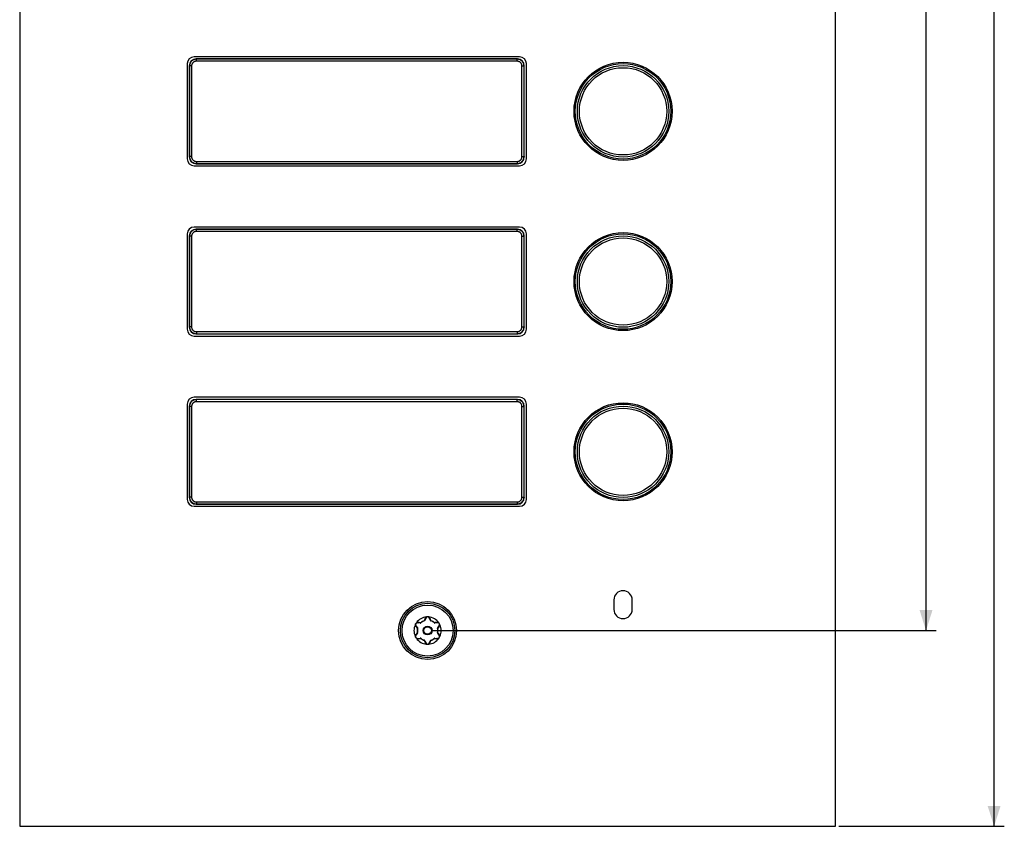
# Model space of a CAD drawing. Units: millimetres. Extents: x -154 to 85, y -214 to 109.
# Drawn here: x -60 to 85, y -204 to -86 of the extents above; entities that cross this region are included whole.
import ezdxf

# ---------------------------------------------------------------- set-up
doc = ezdxf.new("R2010")
doc.units = ezdxf.units.MM
doc.header["$LTSCALE"] = 16.335
doc.layers.get('0').update_dxf_attribs({"linetype": 'CONTINUOUS'})
doc.layers.add('ASSI', color=7, linetype='CONTINUOUS')
doc.layers.add('RACCORDO', color=7, linetype='CONTINUOUS')
doc.styles.get("Standard").update_dxf_attribs({"font": 'txt', "width": 0.8})
doc.dimstyles.new('DIMSTYLE_1', dxfattribs={"dimtxt": 3, "dimasz": 3, "dimexe": 1.5, "dimexo": 0.5, "dimgap": 0.75, "dimtad": 1, "dimtxsty": 'STANDARD', "dimblk": '_FILLED', "dimblk1": '_FILLED', "dimblk2": '_FILLED', "dimcen": 0.09, "dimazin": 2, "dimtfac": 1, "dimtofl": 0, "dimtmove": 0, "dimatfit": 3, "dimldrblk": '_FILLED', "dimfxl": 1, "dimtolj": 1, "dimarcsym": 0})

# ---------------------------------------------------------------- blocks, each defined once
blk = doc.blocks.new('_FILLED')
at = {"color": 0, "linetype": 'BYBLOCK'}
blk.add_solid([(0, 0), (-1, 0.317), (-1, -0.317)], dxfattribs=at)
blk = doc.blocks.new('*D1')
at = {"color": 7, "linetype": 'CONTINUOUS'}
for p, q in [((60.4, 95.25), (84.69, 95.25)), ((83.19, 95.25), (83.19, -54.5)), ((83.19, -204.25), (83.19, -54.5)), ((60.4, -204.25), (84.69, -204.25))]:
    blk.add_line(p, q, dxfattribs=at)
at = {"color": 7, "linetype": 'CONTINUOUS', "xscale": 3, "yscale": 3, "zscale": 3}
for p, rotation in [((83.19, 95.25), 90), ((83.19, -204.25), 270)]:
    blk.add_blockref('_FILLED', p, dxfattribs=dict(at, rotation=rotation))
blk = doc.blocks.new('*D5')
at = {"color": 7, "linetype": 'CONTINUOUS'}
for p, q in [((0.5, 66.5), (74.69, 66.5)), ((73.19, 66.5), (73.19, -54.5)), ((73.19, -175.5), (73.19, -54.5)), ((0.5, -175.5), (74.69, -175.5))]:
    blk.add_line(p, q, dxfattribs=at)
at = {"color": 7, "linetype": 'CONTINUOUS', "xscale": 3, "yscale": 3, "zscale": 3}
for p, rotation in [((73.19, 66.5), 90), ((73.19, -175.5), 270)]:
    blk.add_blockref('_FILLED', p, dxfattribs=dict(at, rotation=rotation))

msp = doc.modelspace()

# ---------------------------------------------------------------- linework, layer by layer
at = {"color": 7, "linetype": 'CONTINUOUS'}
for p, q in [((-35.3, -92.25), (-35.3, -106.25)), ((13.5, -91.25), (-34.3, -91.25)), ((14.5, -106.25), (14.5, -92.25)), ((-34.3, -107.25), (13.5, -107.25)), ((13.5, -116.25), (-34.3, -116.25)), ((-35.3, -117.25), (-35.3, -131.25)), ((14.5, -131.25), (14.5, -117.25)), ((-34.3, -132.25), (13.5, -132.25)), ((13.5, -141.25), (-34.3, -141.25)), ((-35.3, -142.25), (-35.3, -156.25)), ((14.5, -156.25), (14.5, -142.25)), ((-34.3, -157.25), (13.5, -157.25)), ((27.35, -171), (27.35, -172.4)), ((30.05, -172.4), (30.05, -171))]:
    msp.add_line(p, q, dxfattribs=at)
for centre in [(28.7, -99.25), (28.7, -124.25), (28.7, -149.25)]:
    msp.add_circle(centre, 7.2, dxfattribs=at)
for centre, radius, start, end in [((-34.3, -92.25), 1, 90, 180), ((13.5, -92.25), 1, 0, 90), ((-34.3, -106.25), 1, 180, 270), ((13.5, -106.25), 1, 270, 360), ((-34.3, -117.25), 1, 90, 180), ((13.5, -117.25), 1, 0, 90), ((-34.3, -131.25), 1, 180, 270), ((13.5, -131.25), 1, 270, 360), ((-34.3, -142.25), 1, 90, 180), ((13.5, -142.25), 1, 0, 90), ((-34.3, -156.25), 1, 180, 270), ((13.5, -156.25), 1, 270, 360), ((28.7, -171), 1.35, 0, 180), ((28.7, -172.4), 1.35, 180, 360)]:
    msp.add_arc(centre, radius, start, end, dxfattribs=at)
at = {"layer": 'ASSI', "color": 7, "linetype": 'CONTINUOUS'}
for p, q in [((-59.9, 95.25), (-59.9, -204.25)), ((59.9, -204.25), (59.9, 95.25)), ((-35.3, -92.25), (-35.3, -106.25)), ((13.5, -91.25), (-34.3, -91.25)), ((14.5, -106.25), (14.5, -92.25)), ((-34.3, -107.25), (13.5, -107.25)), ((13.5, -116.25), (-34.3, -116.25)), ((-35.3, -117.25), (-35.3, -131.25)), ((14.5, -131.25), (14.5, -117.25)), ((-34.3, -132.25), (13.5, -132.25)), ((13.5, -141.25), (-34.3, -141.25)), ((-35.3, -142.25), (-35.3, -156.25)), ((14.5, -156.25), (14.5, -142.25)), ((-34.3, -157.25), (13.5, -157.25)), ((27.35, -171), (27.35, -172.4)), ((30.05, -172.4), (30.05, -171)), ((-59.9, -204.25), (59.9, -204.25))]:
    msp.add_line(p, q, dxfattribs=at)
for centre, radius in [((28.7, -99.25), 7.2), ((28.7, -124.25), 7.2), ((28.7, -149.25), 7.2), ((0, -175.5), 4.25)]:
    msp.add_circle(centre, radius, dxfattribs=at)
at = {"layer": 'ASSI', "color": 250, "linetype": 'CONTINUOUS'}
for centre, radius in [((28.7, -99.25), 7.013), ((28.7, -99.25), 6.711), ((28.7, -99.25), 6.41), ((28.7, -124.25), 7.013), ((28.7, -124.25), 6.711), ((28.7, -124.25), 6.41), ((28.7, -149.25), 7.013), ((28.7, -149.25), 6.711), ((28.7, -149.25), 6.41)]:
    msp.add_circle(centre, radius, dxfattribs=at)
at = {"layer": 'ASSI', "color": 7, "linetype": 'CONTINUOUS'}
for centre, radius, start, end in [((-34.3, -92.25), 1, 90, 180), ((13.5, -92.25), 1, 0, 90), ((-34.3, -106.25), 1, 180, 270), ((13.5, -106.25), 1, 270, 360), ((-34.3, -117.25), 1, 90, 180), ((13.5, -117.25), 1, 0, 90), ((-34.3, -131.25), 1, 180, 270), ((13.5, -131.25), 1, 270, 360), ((-34.3, -142.25), 1, 90, 180), ((13.5, -142.25), 1, 0, 90), ((-34.3, -156.25), 1, 180, 270), ((13.5, -156.25), 1, 270, 360), ((28.7, -171), 1.35, 0, 180), ((28.7, -172.4), 1.35, 180, 360)]:
    msp.add_arc(centre, radius, start, end, dxfattribs=at)
at = {"layer": 'RACCORDO', "color": 7, "linetype": 'CONTINUOUS'}
for p, q in [((13.2, -91.55), (-34, -91.55)), ((-35, -92.55), (-35, -105.95)), ((14.2, -105.95), (14.2, -92.55)), ((-34, -106.95), (13.2, -106.95)), ((13.2, -116.55), (-34, -116.55)), ((-35, -117.55), (-35, -130.95)), ((14.2, -130.95), (14.2, -117.55)), ((-34, -131.95), (13.2, -131.95)), ((13.2, -141.55), (-34, -141.55)), ((-35, -142.55), (-35, -155.95)), ((14.2, -155.95), (14.2, -142.55)), ((-34, -156.95), (13.2, -156.95)), ((-1.807, -174.642), (-1.794, -174.614)), ((-1.755, -174.523), (-1.747, -174.508)), ((-1.747, -174.508), (-1.736, -174.489)), ((-1.71, -174.833), (-1.489, -175.121)), ((-1.702, -174.438), (-1.679, -174.408)), ((-1.679, -174.408), (-1.646, -174.365)), ((-1.072, -174.4), (-1.433, -174.353)), ((-0.277, -173.685), (-0.416, -174.021)), ((0.416, -174.021), (0.277, -173.685)), ((1.433, -174.353), (1.072, -174.4)), ((1.489, -175.121), (1.71, -174.833)), ((-1.796, -176.382), (-1.799, -176.375)), ((-1.793, -176.389), (-1.796, -176.382)), ((-1.781, -176.421), (-1.793, -176.389)), ((-1.489, -175.879), (-1.71, -176.167)), ((1.71, -176.167), (1.489, -175.879)), ((-1.433, -176.647), (-1.072, -176.6)), ((-0.416, -176.979), (-0.277, -177.315)), ((0.277, -177.315), (0.416, -176.979)), ((1.072, -176.6), (1.433, -176.647))]:
    msp.add_line(p, q, dxfattribs=at)
at = {"layer": 'RACCORDO', "color": 250, "linetype": 'CONTINUOUS'}
for p, q in [((-33.958, -91.592), (-34, -91.55)), ((13.158, -91.592), (-33.958, -91.592)), ((-33.958, -91.892), (-33.958, -91.592)), ((13.158, -91.892), (-33.958, -91.892)), ((13.158, -91.592), (13.2, -91.55)), ((13.158, -91.892), (13.158, -91.592)), ((-34.958, -92.592), (-35, -92.55)), ((-34.658, -92.592), (-34.958, -92.592)), ((-34.958, -92.592), (-34.958, -105.908)), ((-34.658, -92.592), (-34.658, -105.908)), ((13.858, -92.592), (14.158, -92.592)), ((13.858, -105.908), (13.858, -92.592)), ((14.158, -92.592), (14.2, -92.55)), ((14.158, -105.908), (14.158, -92.592)), ((-34.958, -105.908), (-35, -105.95)), ((-34.658, -105.908), (-34.958, -105.908)), ((-33.958, -106.908), (-34, -106.95)), ((-33.958, -106.608), (13.158, -106.608)), ((-33.958, -106.608), (-33.958, -106.908)), ((-33.958, -106.908), (13.158, -106.908)), ((13.158, -106.608), (13.158, -106.908)), ((13.158, -106.908), (13.2, -106.95)), ((13.858, -105.908), (14.158, -105.908)), ((14.158, -105.908), (14.2, -105.95)), ((-33.958, -116.592), (-34, -116.55)), ((13.158, -116.592), (-33.958, -116.592)), ((-33.958, -116.892), (-33.958, -116.592)), ((13.158, -116.892), (-33.958, -116.892)), ((13.158, -116.592), (13.2, -116.55)), ((13.158, -116.892), (13.158, -116.592)), ((-34.958, -117.592), (-35, -117.55)), ((-34.658, -117.592), (-34.958, -117.592)), ((-34.958, -117.592), (-34.958, -130.908)), ((-34.658, -117.592), (-34.658, -130.908)), ((13.858, -117.592), (14.158, -117.592)), ((13.858, -130.908), (13.858, -117.592)), ((14.158, -117.592), (14.2, -117.55)), ((14.158, -130.908), (14.158, -117.592)), ((-34.958, -130.908), (-35, -130.95)), ((-34.658, -130.908), (-34.958, -130.908)), ((13.858, -130.908), (14.158, -130.908)), ((14.158, -130.908), (14.2, -130.95)), ((-33.958, -131.908), (-34, -131.95)), ((-33.958, -131.608), (13.158, -131.608)), ((-33.958, -131.608), (-33.958, -131.908)), ((-33.958, -131.908), (13.158, -131.908)), ((13.158, -131.608), (13.158, -131.908)), ((13.158, -131.908), (13.2, -131.95)), ((-33.958, -141.592), (-34, -141.55)), ((13.158, -141.592), (-33.958, -141.592)), ((-33.958, -141.892), (-33.958, -141.592)), ((13.158, -141.592), (13.2, -141.55)), ((13.158, -141.892), (13.158, -141.592)), ((-34.958, -142.592), (-35, -142.55)), ((-34.658, -142.592), (-34.958, -142.592)), ((-34.958, -142.592), (-34.958, -155.908)), ((-34.658, -142.592), (-34.658, -155.908)), ((13.158, -141.892), (-33.958, -141.892)), ((13.858, -142.592), (14.158, -142.592)), ((13.858, -155.908), (13.858, -142.592)), ((14.158, -142.592), (14.2, -142.55)), ((14.158, -155.908), (14.158, -142.592)), ((-34.958, -155.908), (-35, -155.95)), ((-34.658, -155.908), (-34.958, -155.908)), ((13.858, -155.908), (14.158, -155.908)), ((14.158, -155.908), (14.2, -155.95)), ((-33.958, -156.908), (-34, -156.95)), ((-33.958, -156.608), (13.158, -156.608)), ((-33.958, -156.608), (-33.958, -156.908)), ((-33.958, -156.908), (13.158, -156.908)), ((13.158, -156.608), (13.158, -156.908)), ((13.158, -156.908), (13.2, -156.95)), ((-1.733, -174.903), (-1.723, -174.916)), ((-1.33, -174.306), (-1.367, -174.3)), ((-1.013, -174.354), (-1.053, -174.347)), ((-1.018, -174.364), (-1.013, -174.354)), ((-1.009, -174.358), (-1.013, -174.354)), ((-0.999, -174.369), (-1.009, -174.358)), ((-0.993, -174.376), (-0.993, -174.376)), ((-0.457, -173.973), (-0.486, -174.05)), ((-0.475, -174.05), (-0.486, -174.05)), ((-0.477, -174.078), (-0.486, -174.05)), ((-0.349, -173.701), (-0.356, -173.716)), ((0.369, -173.751), (0.356, -173.716)), ((0.486, -174.05), (0.471, -174.012)), ((0.475, -174.05), (0.486, -174.05)), ((0.477, -174.078), (0.477, -174.077)), ((0.48, -174.069), (0.484, -174.056)), ((0.484, -174.056), (0.486, -174.05)), ((0.993, -174.376), (1.013, -174.354)), ((1.094, -174.341), (1.013, -174.354)), ((1.018, -174.364), (1.013, -174.354)), ((1.626, -175.037), (1.699, -174.946)), ((1.699, -174.946), (1.723, -174.916)), ((-1.7, -176.055), (-1.723, -176.084)), ((-1.651, -175.006), (-1.525, -175.164)), ((-1.499, -175.804), (-1.526, -175.837)), ((-1.525, -175.164), (-1.499, -175.196)), ((-1.493, -175.187), (-1.499, -175.196)), ((-1.47, -175.202), (-1.499, -175.196)), ((-1.493, -175.803), (-1.499, -175.804)), ((-1.493, -175.813), (-1.499, -175.804)), ((-1.479, -175.8), (-1.493, -175.803)), ((-1.47, -175.798), (-1.47, -175.798)), ((1.47, -175.202), (1.47, -175.202)), ((1.47, -175.798), (1.499, -175.804)), ((1.479, -175.2), (1.493, -175.197)), ((1.493, -175.187), (1.499, -175.196)), ((1.493, -175.197), (1.499, -175.196)), ((1.493, -175.813), (1.499, -175.804)), ((1.499, -175.196), (1.626, -175.037)), ((1.55, -175.868), (1.499, -175.804)), ((1.736, -176.101), (1.723, -176.084)), ((-1.094, -176.659), (-1.013, -176.646)), ((-1.018, -176.636), (-1.013, -176.646)), ((-0.993, -176.624), (-1.013, -176.646)), ((-0.484, -176.944), (-0.486, -176.95)), ((-0.475, -176.95), (-0.486, -176.95)), ((-0.486, -176.95), (-0.471, -176.988)), ((-0.48, -176.931), (-0.484, -176.944)), ((-0.477, -176.922), (-0.477, -176.923)), ((-0.369, -177.249), (-0.356, -177.284)), ((0.349, -177.299), (0.356, -177.284)), ((0.457, -177.027), (0.486, -176.95)), ((0.475, -176.95), (0.486, -176.95)), ((0.477, -176.922), (0.486, -176.95)), ((0.993, -176.624), (0.993, -176.624)), ((0.999, -176.631), (1.009, -176.642)), ((1.009, -176.642), (1.013, -176.646)), ((1.018, -176.636), (1.013, -176.646)), ((1.013, -176.646), (1.053, -176.653)), ((1.33, -176.694), (1.367, -176.7))]:
    msp.add_line(p, q, dxfattribs=at)
for points in [[(-33.958, -91.592), (-34.038, -91.595), (-34.116, -91.605), (-34.192, -91.62), (-34.266, -91.641), (-34.338, -91.667), (-34.407, -91.699), (-34.475, -91.736), (-34.54, -91.778), (-34.6, -91.825), (-34.657, -91.877), (-34.709, -91.932), (-34.756, -91.989), (-34.797, -92.047), (-34.832, -92.107), (-34.864, -92.168), (-34.89, -92.23), (-34.913, -92.294), (-34.931, -92.362), (-34.946, -92.435), (-34.955, -92.512), (-34.958, -92.592)], [(-33.958, -91.892), (-34.014, -91.894), (-34.069, -91.901), (-34.122, -91.911), (-34.174, -91.926), (-34.224, -91.944), (-34.273, -91.967), (-34.32, -91.993), (-34.365, -92.023), (-34.408, -92.055), (-34.447, -92.091), (-34.484, -92.13), (-34.517, -92.17), (-34.545, -92.21), (-34.57, -92.252), (-34.592, -92.295), (-34.611, -92.339), (-34.627, -92.383), (-34.639, -92.431), (-34.649, -92.482), (-34.655, -92.535), (-34.658, -92.592)], [(14.158, -92.592), (14.155, -92.512), (14.145, -92.434), (14.13, -92.358), (14.109, -92.284), (14.083, -92.212), (14.051, -92.143), (14.014, -92.075), (13.972, -92.01), (13.925, -91.95), (13.873, -91.893), (13.818, -91.841), (13.761, -91.794), (13.703, -91.753), (13.643, -91.718), (13.582, -91.686), (13.52, -91.66), (13.456, -91.637), (13.388, -91.619), (13.315, -91.604), (13.238, -91.595), (13.158, -91.592)], [(13.858, -92.592), (13.856, -92.536), (13.849, -92.481), (13.839, -92.428), (13.824, -92.376), (13.806, -92.326), (13.783, -92.277), (13.757, -92.23), (13.727, -92.185), (13.695, -92.142), (13.659, -92.103), (13.62, -92.066), (13.58, -92.033), (13.54, -92.005), (13.498, -91.98), (13.455, -91.958), (13.411, -91.939), (13.367, -91.923), (13.319, -91.911), (13.268, -91.901), (13.215, -91.895), (13.158, -91.892)], [(-34.958, -105.908), (-34.955, -105.988), (-34.945, -106.066), (-34.93, -106.142), (-34.909, -106.216), (-34.883, -106.288), (-34.851, -106.357), (-34.814, -106.425), (-34.772, -106.49), (-34.725, -106.55), (-34.673, -106.607), (-34.618, -106.659), (-34.561, -106.706), (-34.503, -106.747), (-34.443, -106.782), (-34.382, -106.814), (-34.32, -106.84), (-34.256, -106.863), (-34.188, -106.881), (-34.115, -106.896), (-34.038, -106.905), (-33.958, -106.908)], [(-34.658, -105.908), (-34.656, -105.964), (-34.649, -106.019), (-34.639, -106.072), (-34.624, -106.124), (-34.606, -106.174), (-34.583, -106.223), (-34.557, -106.27), (-34.527, -106.315), (-34.495, -106.358), (-34.459, -106.397), (-34.42, -106.434), (-34.38, -106.467), (-34.34, -106.495), (-34.298, -106.52), (-34.255, -106.542), (-34.211, -106.561), (-34.167, -106.577), (-34.119, -106.589), (-34.068, -106.599), (-34.015, -106.605), (-33.958, -106.608)], [(13.158, -106.608), (13.214, -106.606), (13.269, -106.599), (13.322, -106.589), (13.374, -106.574), (13.424, -106.556), (13.473, -106.533), (13.52, -106.507), (13.565, -106.477), (13.608, -106.445), (13.647, -106.409), (13.684, -106.37), (13.717, -106.33), (13.745, -106.29), (13.77, -106.248), (13.792, -106.205), (13.811, -106.161), (13.827, -106.117), (13.839, -106.069), (13.849, -106.018), (13.855, -105.965), (13.858, -105.908)], [(13.158, -106.908), (13.238, -106.905), (13.316, -106.895), (13.392, -106.88), (13.466, -106.859), (13.538, -106.833), (13.607, -106.801), (13.675, -106.764), (13.74, -106.722), (13.8, -106.675), (13.857, -106.623), (13.909, -106.568), (13.956, -106.511), (13.997, -106.453), (14.032, -106.393), (14.064, -106.332), (14.09, -106.27), (14.113, -106.206), (14.131, -106.138), (14.146, -106.065), (14.155, -105.988), (14.158, -105.908)], [(-33.958, -116.592), (-34.038, -116.595), (-34.116, -116.605), (-34.192, -116.62), (-34.266, -116.641), (-34.338, -116.667), (-34.407, -116.699), (-34.475, -116.736), (-34.54, -116.778), (-34.6, -116.825), (-34.657, -116.877), (-34.709, -116.932), (-34.756, -116.989), (-34.797, -117.047), (-34.832, -117.107), (-34.864, -117.168), (-34.89, -117.23), (-34.913, -117.294), (-34.931, -117.362), (-34.946, -117.435), (-34.955, -117.512), (-34.958, -117.592)], [(-33.958, -116.892), (-34.014, -116.894), (-34.069, -116.901), (-34.122, -116.911), (-34.174, -116.926), (-34.224, -116.944), (-34.273, -116.967), (-34.32, -116.993), (-34.365, -117.023), (-34.408, -117.055), (-34.447, -117.091), (-34.484, -117.13), (-34.517, -117.17), (-34.545, -117.21), (-34.57, -117.252), (-34.592, -117.295), (-34.611, -117.339), (-34.627, -117.383), (-34.639, -117.431), (-34.649, -117.482), (-34.655, -117.535), (-34.658, -117.592)], [(14.158, -117.592), (14.155, -117.512), (14.145, -117.434), (14.13, -117.358), (14.109, -117.284), (14.083, -117.212), (14.051, -117.143), (14.014, -117.075), (13.972, -117.01), (13.925, -116.95), (13.873, -116.893), (13.818, -116.841), (13.761, -116.794), (13.703, -116.753), (13.643, -116.718), (13.582, -116.686), (13.52, -116.66), (13.456, -116.637), (13.388, -116.619), (13.315, -116.604), (13.238, -116.595), (13.158, -116.592)], [(13.858, -117.592), (13.856, -117.536), (13.849, -117.481), (13.839, -117.428), (13.824, -117.376), (13.806, -117.326), (13.783, -117.277), (13.757, -117.23), (13.727, -117.185), (13.695, -117.142), (13.659, -117.103), (13.62, -117.066), (13.58, -117.033), (13.54, -117.005), (13.498, -116.98), (13.455, -116.958), (13.411, -116.939), (13.367, -116.923), (13.319, -116.911), (13.268, -116.901), (13.215, -116.895), (13.158, -116.892)], [(-34.958, -130.908), (-34.955, -130.988), (-34.945, -131.066), (-34.93, -131.142), (-34.909, -131.216), (-34.883, -131.288), (-34.851, -131.357), (-34.814, -131.425), (-34.772, -131.49), (-34.725, -131.55), (-34.673, -131.607), (-34.618, -131.659), (-34.561, -131.706), (-34.503, -131.747), (-34.443, -131.782), (-34.382, -131.814), (-34.32, -131.84), (-34.256, -131.863), (-34.188, -131.881), (-34.115, -131.896), (-34.038, -131.905), (-33.958, -131.908)], [(-34.658, -130.908), (-34.656, -130.964), (-34.649, -131.019), (-34.639, -131.072), (-34.624, -131.124), (-34.606, -131.174), (-34.583, -131.223), (-34.557, -131.27), (-34.527, -131.315), (-34.495, -131.358), (-34.459, -131.397), (-34.42, -131.434), (-34.38, -131.467), (-34.34, -131.495), (-34.298, -131.52), (-34.255, -131.542), (-34.211, -131.561), (-34.167, -131.577), (-34.119, -131.589), (-34.068, -131.599), (-34.015, -131.605), (-33.958, -131.608)], [(13.158, -131.608), (13.214, -131.606), (13.269, -131.599), (13.322, -131.589), (13.374, -131.574), (13.424, -131.556), (13.473, -131.533), (13.52, -131.507), (13.565, -131.477), (13.608, -131.445), (13.647, -131.409), (13.684, -131.37), (13.717, -131.33), (13.745, -131.29), (13.77, -131.248), (13.792, -131.205), (13.811, -131.161), (13.827, -131.117), (13.839, -131.069), (13.849, -131.018), (13.855, -130.965), (13.858, -130.908)], [(13.158, -131.908), (13.238, -131.905), (13.316, -131.895), (13.392, -131.88), (13.466, -131.859), (13.538, -131.833), (13.607, -131.801), (13.675, -131.764), (13.74, -131.722), (13.8, -131.675), (13.857, -131.623), (13.909, -131.568), (13.956, -131.511), (13.997, -131.453), (14.032, -131.393), (14.064, -131.332), (14.09, -131.27), (14.113, -131.206), (14.131, -131.138), (14.146, -131.065), (14.155, -130.988), (14.158, -130.908)], [(-33.958, -141.592), (-34.038, -141.595), (-34.116, -141.605), (-34.192, -141.62), (-34.266, -141.641), (-34.338, -141.667), (-34.407, -141.699), (-34.475, -141.736), (-34.54, -141.778), (-34.6, -141.825), (-34.657, -141.877), (-34.709, -141.932), (-34.756, -141.989), (-34.797, -142.047), (-34.832, -142.107), (-34.864, -142.168), (-34.89, -142.23), (-34.913, -142.294), (-34.931, -142.362), (-34.946, -142.435), (-34.955, -142.512), (-34.958, -142.592)], [(14.158, -142.592), (14.155, -142.512), (14.145, -142.434), (14.13, -142.358), (14.109, -142.284), (14.083, -142.212), (14.051, -142.143), (14.014, -142.075), (13.972, -142.01), (13.925, -141.95), (13.873, -141.893), (13.818, -141.841), (13.761, -141.794), (13.703, -141.753), (13.643, -141.718), (13.582, -141.686), (13.52, -141.66), (13.456, -141.637), (13.388, -141.619), (13.315, -141.604), (13.238, -141.595), (13.158, -141.592)], [(-33.958, -141.892), (-34.014, -141.894), (-34.069, -141.901), (-34.122, -141.911), (-34.174, -141.926), (-34.224, -141.944), (-34.273, -141.967), (-34.32, -141.993), (-34.365, -142.023), (-34.408, -142.055), (-34.447, -142.091), (-34.484, -142.13), (-34.517, -142.17), (-34.545, -142.21), (-34.57, -142.252), (-34.592, -142.295), (-34.611, -142.339), (-34.627, -142.383), (-34.639, -142.431), (-34.649, -142.482), (-34.655, -142.535), (-34.658, -142.592)], [(13.858, -142.592), (13.856, -142.536), (13.849, -142.481), (13.839, -142.428), (13.824, -142.376), (13.806, -142.326), (13.783, -142.277), (13.757, -142.23), (13.727, -142.185), (13.695, -142.142), (13.659, -142.103), (13.62, -142.066), (13.58, -142.033), (13.54, -142.005), (13.498, -141.98), (13.455, -141.958), (13.411, -141.939), (13.367, -141.923), (13.319, -141.911), (13.268, -141.901), (13.215, -141.895), (13.158, -141.892)], [(-34.958, -155.908), (-34.955, -155.988), (-34.945, -156.066), (-34.93, -156.142), (-34.909, -156.216), (-34.883, -156.288), (-34.851, -156.357), (-34.814, -156.425), (-34.772, -156.49), (-34.725, -156.55), (-34.673, -156.607), (-34.618, -156.659), (-34.561, -156.706), (-34.503, -156.747), (-34.443, -156.782), (-34.382, -156.814), (-34.32, -156.84), (-34.256, -156.863), (-34.188, -156.881), (-34.115, -156.896), (-34.038, -156.905), (-33.958, -156.908)], [(-34.658, -155.908), (-34.656, -155.964), (-34.649, -156.019), (-34.639, -156.072), (-34.624, -156.124), (-34.606, -156.174), (-34.583, -156.223), (-34.557, -156.27), (-34.527, -156.315), (-34.495, -156.358), (-34.459, -156.397), (-34.42, -156.434), (-34.38, -156.467), (-34.34, -156.495), (-34.298, -156.52), (-34.255, -156.542), (-34.211, -156.561), (-34.167, -156.577), (-34.119, -156.589), (-34.068, -156.599), (-34.015, -156.605), (-33.958, -156.608)], [(13.158, -156.608), (13.214, -156.606), (13.269, -156.599), (13.322, -156.589), (13.374, -156.574), (13.424, -156.556), (13.473, -156.533), (13.52, -156.507), (13.565, -156.477), (13.608, -156.445), (13.647, -156.409), (13.684, -156.37), (13.717, -156.33), (13.745, -156.29), (13.77, -156.248), (13.792, -156.205), (13.811, -156.161), (13.827, -156.117), (13.839, -156.069), (13.849, -156.018), (13.855, -155.965), (13.858, -155.908)], [(13.158, -156.908), (13.238, -156.905), (13.316, -156.895), (13.392, -156.88), (13.466, -156.859), (13.538, -156.833), (13.607, -156.801), (13.675, -156.764), (13.74, -156.722), (13.8, -156.675), (13.857, -156.623), (13.909, -156.568), (13.956, -156.511), (13.997, -156.453), (14.032, -156.393), (14.064, -156.332), (14.09, -156.27), (14.113, -156.206), (14.131, -156.138), (14.146, -156.065), (14.155, -155.988), (14.158, -155.908)], [(-1.807, -174.642), (-1.807, -174.653), (-1.808, -174.665), (-1.808, -174.677), (-1.808, -174.689), (-1.807, -174.702), (-1.806, -174.714), (-1.804, -174.727), (-1.802, -174.74)], [(-1.802, -174.74), (-1.8, -174.754), (-1.796, -174.767), (-1.793, -174.78), (-1.789, -174.794), (-1.784, -174.808), (-1.779, -174.821), (-1.773, -174.835), (-1.766, -174.849), (-1.759, -174.862), (-1.751, -174.876), (-1.742, -174.889), (-1.733, -174.903)], [(-1.71, -174.833), (-1.706, -174.84), (-1.703, -174.848), (-1.701, -174.856), (-1.701, -174.866), (-1.703, -174.876), (-1.706, -174.886), (-1.71, -174.896), (-1.716, -174.906), (-1.723, -174.916)], [(-1.723, -174.916), (-1.675, -174.975), (-1.651, -175.006)], [(-1.527, -174.309), (-1.553, -174.317), (-1.578, -174.327), (-1.601, -174.338), (-1.624, -174.35), (-1.646, -174.365)], [(-1.367, -174.3), (-1.387, -174.297), (-1.408, -174.296), (-1.43, -174.296), (-1.453, -174.297), (-1.478, -174.299), (-1.502, -174.303), (-1.527, -174.309)], [(-1.433, -174.353), (-1.425, -174.353), (-1.416, -174.351), (-1.408, -174.348), (-1.4, -174.344), (-1.392, -174.337), (-1.385, -174.33), (-1.378, -174.321), (-1.372, -174.311), (-1.367, -174.3)], [(-1.053, -174.347), (-1.214, -174.323), (-1.33, -174.306)], [(-1.072, -174.4), (-1.065, -174.4), (-1.058, -174.399), (-1.05, -174.396), (-1.043, -174.392), (-1.036, -174.387), (-1.029, -174.38), (-1.023, -174.372), (-1.018, -174.364)], [(-0.993, -174.376), (-0.995, -174.373), (-0.999, -174.369)], [(-0.416, -174.021), (-0.42, -174.028), (-0.425, -174.034), (-0.431, -174.039), (-0.438, -174.043), (-0.446, -174.046), (-0.455, -174.049), (-0.465, -174.05), (-0.475, -174.05)], [(-0.356, -173.716), (-0.383, -173.787), (-0.398, -173.823), (-0.457, -173.973)], [(-0.277, -173.685), (-0.281, -173.693), (-0.287, -173.699), (-0.293, -173.705), (-0.301, -173.709), (-0.311, -173.713), (-0.321, -173.716), (-0.332, -173.717), (-0.344, -173.717), (-0.356, -173.716)], [(-0.273, -173.587), (-0.283, -173.598), (-0.292, -173.608), (-0.301, -173.62), (-0.31, -173.632), (-0.319, -173.645), (-0.327, -173.658), (-0.335, -173.672), (-0.342, -173.686), (-0.349, -173.701)], [(-0.16, -173.506), (-0.17, -173.511), (-0.181, -173.517), (-0.191, -173.523), (-0.202, -173.529), (-0.212, -173.536), (-0.222, -173.543), (-0.233, -173.551), (-0.243, -173.559), (-0.253, -173.568), (-0.263, -173.577), (-0.273, -173.587)], [(0.272, -173.587), (0.262, -173.577), (0.253, -173.568), (0.243, -173.559), (0.232, -173.551), (0.222, -173.543), (0.212, -173.536), (0.202, -173.529), (0.191, -173.523), (0.181, -173.517), (0.17, -173.511), (0.16, -173.506)], [(0.318, -173.644), (0.31, -173.631), (0.301, -173.619), (0.291, -173.608), (0.282, -173.597), (0.272, -173.587)], [(0.277, -173.685), (0.281, -173.693), (0.287, -173.699), (0.293, -173.705), (0.301, -173.709), (0.311, -173.713), (0.321, -173.716), (0.332, -173.717), (0.344, -173.717), (0.356, -173.716)], [(0.356, -173.716), (0.349, -173.701), (0.342, -173.686), (0.335, -173.671), (0.327, -173.657), (0.318, -173.644)], [(0.471, -174.012), (0.412, -173.86), (0.369, -173.751)], [(0.416, -174.021), (0.42, -174.028), (0.425, -174.034), (0.431, -174.039), (0.438, -174.043), (0.446, -174.046), (0.455, -174.049), (0.465, -174.05), (0.475, -174.05)], [(0.477, -174.077), (0.478, -174.075), (0.48, -174.069)], [(1.072, -174.4), (1.065, -174.4), (1.058, -174.399), (1.05, -174.396), (1.043, -174.392), (1.036, -174.387), (1.029, -174.38), (1.023, -174.372), (1.018, -174.364)], [(1.367, -174.3), (1.292, -174.311), (1.253, -174.317), (1.094, -174.341)], [(1.517, -174.306), (1.485, -174.3), (1.454, -174.297), (1.424, -174.295), (1.395, -174.297), (1.367, -174.3)], [(1.433, -174.353), (1.425, -174.353), (1.416, -174.351), (1.408, -174.348), (1.4, -174.344), (1.392, -174.337), (1.385, -174.33), (1.378, -174.321), (1.372, -174.311), (1.367, -174.3)], [(1.647, -174.365), (1.614, -174.345), (1.581, -174.329), (1.549, -174.316), (1.517, -174.306)], [(1.71, -174.833), (1.706, -174.84), (1.703, -174.848), (1.701, -174.856), (1.701, -174.866), (1.703, -174.876), (1.706, -174.886), (1.71, -174.896), (1.716, -174.906), (1.723, -174.916)], [(1.723, -174.916), (1.734, -174.902), (1.744, -174.886), (1.755, -174.869)], [(1.755, -174.869), (1.765, -174.851), (1.775, -174.831), (1.783, -174.809), (1.791, -174.785), (1.798, -174.76), (1.803, -174.733)], [(1.803, -174.733), (1.806, -174.704), (1.807, -174.674), (1.806, -174.642)], [(-1.799, -176.243), (-1.804, -176.27), (-1.807, -176.298), (-1.808, -176.328), (-1.807, -176.358)], [(-1.755, -176.131), (-1.765, -176.15), (-1.775, -176.171), (-1.784, -176.193), (-1.792, -176.217), (-1.799, -176.243)], [(-1.793, -176.389), (-1.788, -176.394), (-1.783, -176.398), (-1.778, -176.403), (-1.774, -176.408), (-1.771, -176.412), (-1.767, -176.417), (-1.765, -176.422), (-1.763, -176.426), (-1.761, -176.431)], [(-1.723, -176.084), (-1.734, -176.098), (-1.745, -176.114), (-1.755, -176.131)], [(-1.71, -176.167), (-1.706, -176.16), (-1.703, -176.152), (-1.701, -176.144), (-1.701, -176.134), (-1.703, -176.124), (-1.706, -176.114), (-1.71, -176.104), (-1.716, -176.094), (-1.723, -176.084)], [(-1.526, -175.837), (-1.628, -175.965), (-1.7, -176.055)], [(-1.489, -175.121), (-1.485, -175.128), (-1.482, -175.135), (-1.481, -175.142), (-1.481, -175.15), (-1.482, -175.159), (-1.484, -175.168), (-1.488, -175.177), (-1.493, -175.187)], [(-1.489, -175.879), (-1.485, -175.872), (-1.482, -175.865), (-1.481, -175.858), (-1.481, -175.85), (-1.482, -175.841), (-1.484, -175.832), (-1.488, -175.823), (-1.493, -175.813)], [(-1.47, -175.798), (-1.473, -175.799), (-1.476, -175.799), (-1.479, -175.8)], [(1.47, -175.202), (1.473, -175.201), (1.476, -175.201), (1.479, -175.2)], [(1.489, -175.121), (1.485, -175.128), (1.482, -175.135), (1.481, -175.142), (1.481, -175.15), (1.482, -175.159), (1.484, -175.168), (1.488, -175.177), (1.493, -175.187)], [(1.489, -175.879), (1.485, -175.872), (1.482, -175.865), (1.481, -175.858), (1.481, -175.85), (1.482, -175.841), (1.484, -175.832), (1.488, -175.823), (1.493, -175.813)], [(1.723, -176.084), (1.675, -176.024), (1.651, -175.994), (1.55, -175.868)], [(1.71, -176.167), (1.706, -176.16), (1.703, -176.152), (1.701, -176.144), (1.701, -176.134), (1.703, -176.124), (1.706, -176.114), (1.71, -176.104), (1.716, -176.094), (1.723, -176.084)], [(1.8, -176.25), (1.796, -176.231), (1.791, -176.212), (1.784, -176.194), (1.777, -176.175), (1.768, -176.156), (1.759, -176.138), (1.748, -176.119), (1.736, -176.101)], [(1.807, -176.358), (1.808, -176.341), (1.808, -176.323), (1.807, -176.305), (1.806, -176.287), (1.804, -176.269), (1.8, -176.25)], [(-1.646, -176.635), (-1.637, -176.642), (-1.627, -176.648), (-1.617, -176.654), (-1.606, -176.66), (-1.595, -176.666), (-1.583, -176.671), (-1.571, -176.676), (-1.559, -176.681), (-1.546, -176.685), (-1.533, -176.689), (-1.52, -176.693)], [(-1.52, -176.693), (-1.506, -176.696), (-1.492, -176.699), (-1.477, -176.701), (-1.462, -176.703), (-1.447, -176.704), (-1.432, -176.704), (-1.416, -176.704), (-1.4, -176.703), (-1.383, -176.702), (-1.367, -176.7)], [(-1.433, -176.647), (-1.425, -176.647), (-1.416, -176.649), (-1.408, -176.652), (-1.4, -176.656), (-1.392, -176.663), (-1.385, -176.67), (-1.378, -176.679), (-1.372, -176.689), (-1.367, -176.7)], [(-1.367, -176.7), (-1.292, -176.689), (-1.253, -176.683), (-1.094, -176.659)], [(-1.072, -176.6), (-1.065, -176.6), (-1.058, -176.601), (-1.05, -176.604), (-1.043, -176.608), (-1.036, -176.613), (-1.029, -176.62), (-1.023, -176.628), (-1.018, -176.636)], [(-0.477, -176.923), (-0.478, -176.925), (-0.48, -176.931)], [(-0.416, -176.979), (-0.42, -176.972), (-0.425, -176.966), (-0.431, -176.961), (-0.438, -176.957), (-0.446, -176.954), (-0.455, -176.951), (-0.465, -176.95), (-0.475, -176.95)], [(-0.471, -176.988), (-0.412, -177.14), (-0.369, -177.249)], [(-0.277, -177.315), (-0.281, -177.307), (-0.287, -177.301), (-0.293, -177.295), (-0.301, -177.291), (-0.311, -177.287), (-0.321, -177.284), (-0.332, -177.283), (-0.344, -177.283), (-0.356, -177.284)], [(-0.356, -177.284), (-0.349, -177.299), (-0.342, -177.314), (-0.335, -177.329), (-0.326, -177.343), (-0.318, -177.357)], [(-0.318, -177.357), (-0.309, -177.37), (-0.3, -177.382), (-0.29, -177.393), (-0.281, -177.404), (-0.271, -177.415)], [(-0.271, -177.415), (-0.261, -177.424), (-0.252, -177.433), (-0.242, -177.442), (-0.232, -177.45), (-0.221, -177.457), (-0.211, -177.465), (-0.201, -177.471), (-0.191, -177.477), (-0.181, -177.483), (-0.17, -177.489), (-0.16, -177.494)], [(0.16, -177.494), (0.17, -177.489), (0.181, -177.483), (0.191, -177.477), (0.202, -177.471), (0.212, -177.464), (0.222, -177.457), (0.233, -177.449), (0.243, -177.441), (0.253, -177.432), (0.263, -177.423), (0.273, -177.413)], [(0.273, -177.413), (0.282, -177.403), (0.292, -177.392), (0.301, -177.38), (0.31, -177.368), (0.319, -177.355), (0.327, -177.342), (0.335, -177.329), (0.342, -177.314), (0.349, -177.299)], [(0.277, -177.315), (0.281, -177.307), (0.287, -177.301), (0.293, -177.295), (0.301, -177.291), (0.311, -177.287), (0.321, -177.284), (0.332, -177.283), (0.344, -177.283), (0.356, -177.284)], [(0.356, -177.284), (0.383, -177.213), (0.398, -177.177), (0.457, -177.027)], [(0.416, -176.979), (0.42, -176.972), (0.425, -176.966), (0.431, -176.961), (0.438, -176.957), (0.446, -176.954), (0.455, -176.951), (0.465, -176.95), (0.475, -176.95)], [(0.993, -176.624), (0.995, -176.627), (0.999, -176.631)], [(1.072, -176.6), (1.065, -176.6), (1.058, -176.601), (1.05, -176.604), (1.043, -176.608), (1.036, -176.613), (1.029, -176.62), (1.023, -176.628), (1.018, -176.636)], [(1.053, -176.653), (1.214, -176.677), (1.33, -176.694)], [(1.433, -176.647), (1.425, -176.647), (1.416, -176.649), (1.408, -176.652), (1.4, -176.656), (1.392, -176.663), (1.385, -176.67), (1.378, -176.679), (1.372, -176.689), (1.367, -176.7)], [(1.367, -176.7), (1.383, -176.702), (1.399, -176.703), (1.415, -176.704), (1.431, -176.704), (1.446, -176.704), (1.461, -176.703), (1.476, -176.701), (1.491, -176.699), (1.505, -176.696), (1.519, -176.693), (1.532, -176.69)], [(1.532, -176.69), (1.545, -176.686), (1.558, -176.681), (1.57, -176.677), (1.582, -176.672), (1.594, -176.666), (1.605, -176.661), (1.616, -176.655), (1.626, -176.649), (1.637, -176.642), (1.646, -176.635)]]:
    msp.add_lwpolyline(points, dxfattribs=at)
at = {"layer": 'RACCORDO', "color": 7, "linetype": 'CONTINUOUS'}
for points in [[(-0.087, -173.497), (-0.1, -173.499), (-0.113, -173.501), (-0.125, -173.502), (-0.137, -173.504), (-0.149, -173.505), (-0.16, -173.506)], [(-0.046, -173.493), (-0.06, -173.494), (-0.074, -173.496), (-0.087, -173.497)], [(0, -173.491), (-0.016, -173.491), (-0.031, -173.492), (-0.046, -173.493)], [(0.087, -173.497), (0.074, -173.496), (0.06, -173.494), (0.046, -173.493), (0.031, -173.492), (0.016, -173.491), (0, -173.491)], [(0.16, -173.506), (0.149, -173.505), (0.137, -173.504), (0.125, -173.502), (0.113, -173.501), (0.1, -173.499), (0.087, -173.497)], [(-1.794, -174.614), (-1.788, -174.6), (-1.776, -174.57)], [(-1.776, -174.57), (-1.769, -174.554), (-1.762, -174.539), (-1.755, -174.523)], [(-1.736, -174.489), (-1.725, -174.471), (-1.714, -174.454), (-1.702, -174.438)], [(1.674, -174.401), (1.667, -174.392), (1.66, -174.383), (1.653, -174.373), (1.646, -174.365)], [(1.713, -174.453), (1.705, -174.442), (1.697, -174.431), (1.689, -174.421), (1.681, -174.411), (1.674, -174.401)], [(1.736, -174.489), (1.728, -174.477), (1.72, -174.464), (1.713, -174.453)], [(1.782, -174.583), (1.776, -174.571), (1.771, -174.558), (1.765, -174.544), (1.759, -174.531), (1.752, -174.517), (1.744, -174.503), (1.736, -174.489)], [(1.807, -174.642), (1.802, -174.631), (1.797, -174.62), (1.792, -174.608), (1.787, -174.596), (1.782, -174.583)], [(-1.799, -176.375), (-1.8, -176.372), (-1.802, -176.368), (-1.803, -176.365), (-1.805, -176.362), (-1.806, -176.358)], [(1.782, -176.417), (1.787, -176.404), (1.792, -176.392), (1.797, -176.38), (1.802, -176.369), (1.807, -176.358)], [(-1.735, -176.512), (-1.752, -176.483), (-1.767, -176.452), (-1.781, -176.421)], [(-1.646, -176.635), (-1.664, -176.614), (-1.682, -176.59), (-1.699, -176.566), (-1.717, -176.539), (-1.735, -176.512)], [(-0.16, -177.494), (-0.149, -177.495), (-0.137, -177.496), (-0.125, -177.498), (-0.113, -177.499), (-0.1, -177.501), (-0.087, -177.503)], [(-0.087, -177.503), (-0.074, -177.504), (-0.06, -177.506), (-0.046, -177.507), (-0.031, -177.508), (-0.016, -177.509), (0, -177.509)], [(0, -177.509), (0.016, -177.509), (0.031, -177.508), (0.046, -177.507)], [(0.046, -177.507), (0.06, -177.506), (0.074, -177.504), (0.087, -177.503)], [(0.087, -177.503), (0.1, -177.501), (0.113, -177.499), (0.125, -177.498), (0.137, -177.496), (0.149, -177.495), (0.16, -177.494)], [(1.646, -176.635), (1.653, -176.627), (1.66, -176.618), (1.666, -176.608), (1.674, -176.599)], [(1.674, -176.599), (1.681, -176.589), (1.689, -176.579), (1.696, -176.569), (1.704, -176.559), (1.712, -176.548), (1.72, -176.536), (1.728, -176.524), (1.736, -176.512)], [(1.736, -176.512), (1.744, -176.497), (1.751, -176.483), (1.758, -176.469)], [(1.758, -176.469), (1.765, -176.456), (1.771, -176.442), (1.777, -176.429), (1.782, -176.417)]]:
    msp.add_lwpolyline(points, dxfattribs=at)
for radius in [4, 0.65]:
    msp.add_circle((0, -175.5), radius, dxfattribs=at)
at = {"layer": 'RACCORDO', "color": 250, "linetype": 'CONTINUOUS'}
for radius in [3.75, 0.55]:
    msp.add_circle((0, -175.5), radius, dxfattribs=at)
at = {"layer": 'RACCORDO', "color": 7, "linetype": 'CONTINUOUS'}
for centre, radius, start, end in [((0, -173.8), 0.3, 22.5, 157.5), ((0, -175.5), 2, 154.58938, 205.4121), ((-1.472, -174.65), 0.3, 82.5, 217.5), ((0, -175.5), 2, 94.58938, 145.41079), ((-1.059, -174.301), 0.1, 262.5, 311.45883), ((0, -175.5), 1.5, 108.54117, 131.45883), ((-0.509, -173.983), 0.1, 288.54117, 337.5), ((0, -175.5), 2, 34.59061, 85.41062), ((0.509, -173.983), 0.1, 202.5, 251.45883), ((0, -175.5), 1.5, 48.54117, 71.45883), ((1.059, -174.301), 0.1, 228.54117, 277.5), ((1.472, -174.65), 0.3, 322.5, 97.5), ((0, -175.5), 2, 334.58939, 25.41087), ((-1.472, -176.35), 0.3, 142.5, 277.5), ((0, -175.5), 1.5, 168.54117, 191.45883), ((-1.568, -175.182), 0.1, 348.54117, 37.5), ((-1.568, -175.818), 0.1, 322.5, 11.45883), ((1.472, -176.35), 0.3, 262.5, 37.5), ((1.568, -175.182), 0.1, 142.5, 191.45883), ((1.568, -175.818), 0.1, 168.54117, 217.5), ((0, -175.5), 1.5, 348.54117, 11.45883), ((0, -175.5), 2, 214.58938, 265.41062), ((-1.059, -176.699), 0.1, 48.54117, 97.5), ((0, -175.5), 1.5, 228.54117, 251.45883), ((-0.509, -177.017), 0.1, 22.5, 71.45883), ((0, -177.2), 0.3, 202.5, 337.5), ((0, -175.5), 2, 274.58938, 325.41062), ((0.509, -177.017), 0.1, 108.54117, 157.5), ((0, -175.5), 1.5, 288.54117, 311.45883), ((1.059, -176.699), 0.1, 82.5, 131.45883)]:
    msp.add_arc(centre, radius, start, end, dxfattribs=at)
at = {"layer": 'RACCORDO', "color": 250, "linetype": 'CONTINUOUS'}
for start, end in [(108.54117, 131.45883), (48.54117, 71.45883), (168.54117, 191.45883), (348.54117, 11.45883), (228.54117, 251.45883), (288.54117, 311.45883)]:
    msp.add_arc((0, -175.5), 1.529, start, end, dxfattribs=at)
at = {"layer": 'RACCORDO', "color": 7, "linetype": 'CONTINUOUS'}
for centre, major_axis, start_param, end_param in [((-34, -92.55), (0.707, -0.707), 2.3563468, 3.9268385), ((13.2, -92.55), (0.707, 0.707), -0.7852459, 0.7852459), ((-34, -105.95), (0.707, 0.707), 2.3563468, 3.9268385), ((13.2, -105.95), (0.707, -0.707), -0.7852459, 0.7852459), ((-34, -117.55), (0.707, -0.707), 2.3563468, 3.9268385), ((13.2, -117.55), (0.707, 0.707), -0.7852459, 0.7852459), ((-34, -130.95), (0.707, 0.707), 2.3563468, 3.9268385), ((13.2, -130.95), (-0.707, 0.707), -3.9268385, -2.3563468), ((-34, -142.55), (0.707, -0.707), 2.3563468, 3.9268385), ((13.2, -142.55), (0.707, 0.707), -0.7852459, 0.7852459), ((-34, -155.95), (0.707, 0.707), -3.9268385, -2.3563468), ((13.2, -155.95), (0.707, -0.707), -0.7852459, 0.7852459)]:
    msp.add_ellipse(centre, major_axis=major_axis, ratio=0.9996955, start_param=start_param, end_param=end_param, dxfattribs=at)

# ---------------------------------------------------------------- dimensions: what is measured, and where the dimension line sits
at = {"color": 7, "linetype": 'CONTINUOUS'}
for base, p1, p2, angle, picture, middle in [((83.188, 95.25), (59.9, -204.25), (59.9, 95.25), 90, '*D1', (83.188, -59.964)), ((73.188, -175.5), (0, 66.5), (0, -175.5), 270, '*D5', (73.188, -58.036))]:
    dim = msp.add_linear_dim(base=base, p1=p1, p2=p2, angle=angle, dimstyle='DIMSTYLE_1', dxfattribs=at)
    dim.commit()
    dim.dimension.update_dxf_attribs({"geometry": picture, "text_midpoint": middle, "dimtype": 160})

doc.saveas('drawing.dxf')
